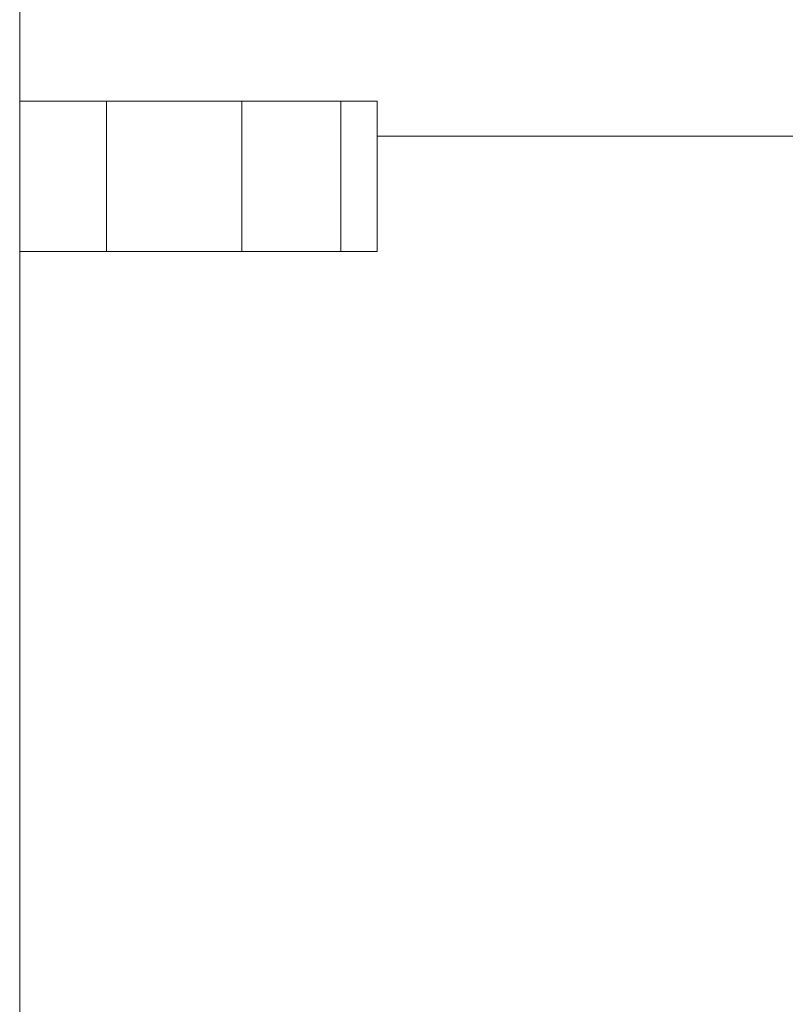
# Model space of a CAD drawing. Units: millimetres. Extents: x -4534 to 4839, y -3372 to 3826.
# Drawn here: x 1230 to 1307, y 1598 to 1696 of the extents above; entities that cross this region are included whole.
import ezdxf

# ---------------------------------------------------------------- set-up
doc = ezdxf.new("R2010")
doc.units = ezdxf.units.MM
doc.layers.add('Toestel 2D', color=7, linetype='Continuous', lineweight=20)

# ---------------------------------------------------------------- blocks, each defined once
blk = doc.blocks.new('1756_')
at = {"color": 0}
for p, q in [((101.4813, -21.7117), (101.4813, -20.3272)), ((102.3496, -21.7117), (101.4813, -21.7117)), ((101.4813, -23.2117), (101.4813, -21.7117)), ((103.6996, -21.7117), (102.3496, -21.7117)), ((102.3496, -21.7117), (102.3496, -23.2117)), ((104.6879, -21.7117), (103.6996, -21.7117)), ((103.6996, -21.7117), (103.6996, -23.2117)), ((105.0496, -21.7117), (104.6879, -21.7117)), ((104.6879, -21.7117), (104.6879, -23.2117)), ((105.0496, -21.7117), (105.0496, -22.0617)), ((110.0496, -22.0617), (105.0496, -22.0617)), ((105.0496, -22.0617), (105.0496, -23.2117)), ((102.3496, -23.2117), (101.4813, -23.2117)), ((101.4813, -31.9536), (101.4813, -23.2117)), ((103.6996, -23.2117), (102.3496, -23.2117)), ((104.6879, -23.2117), (103.6996, -23.2117)), ((105.0496, -23.2117), (104.6879, -23.2117))]:
    blk.add_line(p, q, dxfattribs=at)
blk = doc.blocks.new('VPL-06-1756')
at = {"layer": 'Toestel 2D', "xscale": 10, "yscale": 10, "zscale": 10}
blk.add_blockref('1756_', (215.257, 1905.232), dxfattribs=at)

msp = doc.modelspace()

# ---------------------------------------------------------------- block references
msp.add_blockref('VPL-06-1756', (0, 0))

doc.saveas('drawing.dxf')
